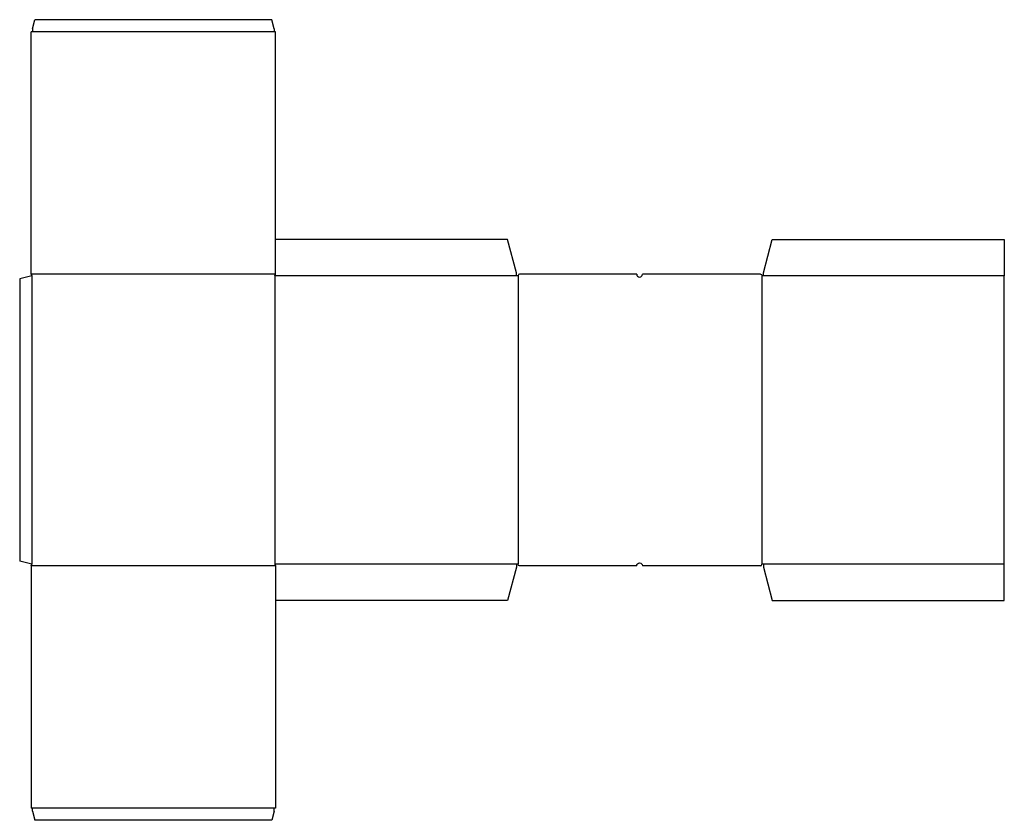
# Model space of a CAD drawing. Extents: x 0 to 2037, y 0 to 1656.
import ezdxf

# ---------------------------------------------------------------- set-up
doc = ezdxf.new("R2010")
doc.units = 0
doc.header["$MEASUREMENT"] = 0
doc.layers.add('CREASE', color=7, linetype='CONTINUOUS')
doc.layers.add('THRU-CUT', color=7, linetype='CONTINUOUS')

msp = doc.modelspace()

# ---------------------------------------------------------------- linework, layer by layer
at = {"layer": 'CREASE', "color": 3}
for p, q in [((526.5, 1631), (26.5, 1631)), ((529.5, 1129.5), (23.5, 1129.5)), ((25, 1126.5), (25, 529.5)), ((528, 1126.5), (528, 529.5)), ((1028, 1126.5), (528, 1126.5)), ((1031, 1126.5), (1031, 529.5)), ((1535.5, 1126.5), (1535.5, 529.5)), ((2037, 1126.5), (1538.5, 1126.5)), ((529.5, 526.5), (23.5, 526.5)), ((1028, 529.5), (528, 529.5)), ((2037, 529.5), (1538.5, 529.5)), ((526.5, 25), (26.5, 25))]:
    msp.add_line(p, q, dxfattribs=at)
at = {"layer": 'THRU-CUT', "color": 5}
for p, q in [((26.5, 1637), (31.6, 1656)), ((521.4, 1656), (31.6, 1656)), ((526.5, 1637), (521.4, 1656)), ((23.5, 1129.5), (23.5, 1631)), ((26.5, 1631), (23.5, 1631)), ((26.5, 1637), (26.5, 1631)), ((526.5, 1637), (526.5, 1631)), ((529.5, 1631), (526.5, 1631)), ((529.5, 1129.5), (529.5, 1631)), ((1009.5, 1201.5), (529.5, 1201.5)), ((1028, 1132.5), (1009.5, 1201.5)), ((1538.5, 1132.5), (1557, 1201.5)), ((1557, 1201.5), (2037, 1201.5)), ((2037, 1201.5), (2037, 1126.5)), ((25, 1126.5), (0, 1119.8)), ((23.5, 1129.5), (25, 1126.5)), ((528, 1126.5), (529.5, 1129.5)), ((1028, 1126.5), (1028, 1132.5)), ((1031, 1126.5), (1028, 1126.5)), ((1276.5, 1129.5), (1034, 1129.5)), ((1532.5, 1129.5), (1288.5, 1129.5)), ((1538.5, 1126.5), (1535.5, 1126.5)), ((1538.5, 1126.5), (1538.5, 1132.5)), ((2037, 454.5), (2037, 1126.5)), ((0, 1119.8), (0, 536.2)), ((25, 529.5), (0, 536.2)), ((23.5, 526.5), (25, 529.5)), ((23.5, 526.5), (23.5, 25)), ((528, 529.5), (529.5, 526.5)), ((529.5, 526.5), (529.5, 25)), ((1028, 523.5), (1009.5, 454.5)), ((1028, 529.5), (1028, 523.5)), ((1031, 529.5), (1028, 529.5)), ((1276.5, 526.5), (1034, 526.5)), ((1532.5, 526.5), (1288.5, 526.5)), ((1538.5, 529.5), (1535.5, 529.5)), ((1538.5, 529.5), (1538.5, 523.5)), ((1538.5, 523.5), (1557, 454.5)), ((1009.5, 454.5), (529.5, 454.5)), ((1557, 454.5), (2037, 454.5)), ((26.5, 25), (23.5, 25)), ((26.5, 19), (26.5, 25)), ((526.5, 19), (526.5, 25)), ((529.5, 25), (526.5, 25)), ((26.5, 19), (31.6, 0)), ((521.4, 0), (31.6, 0)), ((526.5, 19), (521.4, 0))]:
    msp.add_line(p, q, dxfattribs=at)
for centre, radius, start, end in [((1034, 1126.5), 3, 90, 180), ((1282.5, 1129.5), 6, 180, 0), ((1532.5, 529.5), 3, 270, 0)]:
    msp.add_arc(centre, radius, start, end, dxfattribs=at)
at = {"layer": 'THRU-CUT', "color": 5, "extrusion": (0, 0, -1)}
for centre, radius, start, end in [((-1532.5, 1126.5), 3, 90, 180), ((-1282.5, 526.5), 6, 0, 180), ((-1034, 529.5), 3, 270, 0)]:
    msp.add_arc(centre, radius, start, end, dxfattribs=at)

doc.saveas('drawing.dxf')
